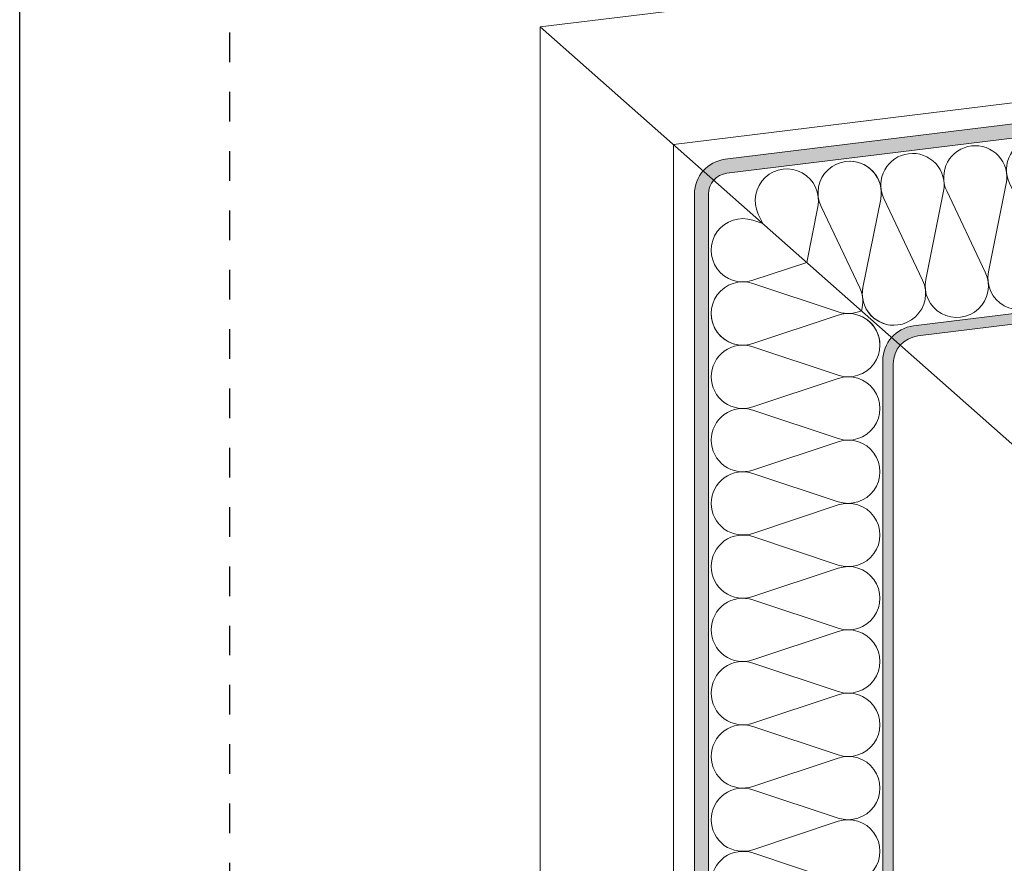
# Model space of a CAD drawing. Units: inches. Extents: x 19 to 2908, y -1017 to -66.
# Drawn here: x 1069 to 1140, y -842 to -782 of the extents above; entities that cross this region are included whole.
import ezdxf

# ---------------------------------------------------------------- set-up
doc = ezdxf.new("R2010")
doc.units = ezdxf.units.IN
doc.header["$MEASUREMENT"] = 0
doc.linetypes.add('AI-Linetype-1', pattern=[4.233333332275, 2.1166666661375, -2.1166666661375])
for name, color, linetype, lineweight in [('00_dibujos', 7, 'Continuous', 9), ('00_PERFILES', 7, 'Continuous', 13), ('cotas', 250, 'Continuous', 13), ('Sombreado perfiles', 250, 'Continuous', 15)]:
    doc.layers.add(name, color=color, linetype=linetype, lineweight=lineweight)
doc.layers.add('Cajetín', color=1, linetype='Continuous', plot=False)
doc.styles.add('catalogos 2', font='arial.ttf', dxfattribs={"height": 2})
doc.dimstyles.new('1-1', dxfattribs={"dimtxt": 2, "dimasz": 1.5, "dimexe": 0.5, "dimexo": 0.5, "dimgap": 1, "dimtad": 1, "dimzin": 0, "dimdsep": 46, "dimtxsty": 'catalogos 2', "dimcen": 0, "dimclrd": 256, "dimclre": 256, "dimclrt": 256, "dimadec": 0, "dimazin": 0, "dimtp": 0.2, "dimtm": 0.2, "dimtfac": 0.2, "dimtmove": 0, "dimatfit": 0, "dimfxl": 0, "dimtolj": 1, "dimtzin": 0, "dimarcsym": 0})

# ---------------------------------------------------------------- blocks, each defined once
blk = doc.blocks.new('*D342')
at = {"layer": 'cotas', "lineweight": -2, "transparency": 16777216}
blk.add_line((890.129990263571, -942.1500446496536), (878.3329152690412, -942.1500446496538), dxfattribs=at)
blk.add_arc((890.629990263571, -942.1500446496538), 11.7970749945297, 106.7252273010436, 170.2747726989568, dxfattribs=at)
at = {"layer": 'cotas', "transparency": 16777216}
for points in [[(887.1664799404373, -930.5258201202296), (887.3035237070087, -931.1782490056174), (889.1922884798863, -930.4409032632092)], [(879.3345824253804, -940.1854986014885), (878.6703152121192, -940.1289874182523), (878.8329152690413, -942.1500446496538)]]:
    blk.add_solid(points, dxfattribs=at)
at = {"layer": 'Defpoints', "color": 0, "transparency": 16777216}
for p in [(869.4026172716477, -769.2669652475995), (883.919800757354, -932.4472442694948), (890.629990263571, -942.1500446496538), (890.629990263571, -942.1500446496538), (1069.961056244456, -942.1500446496527)]:
    blk.add_point(p, dxfattribs=at)
at = {"layer": 'cotas', "transparency": 16777216, "insert": (880.2965920162629, -933.0078261515423), "char_height": 2, "attachment_point": 5, "rotation": 48.50000000000023, "style": 'catalogos 2'}
blk.add_mtext('\\A1;.', dxfattribs=at)
blk = doc.blocks.new('LANA')
at = {"layer": '00_dibujos'}
blk.add_lwpolyline([(-4.365574568510056e-11, 37.5, 0.5116107048768704), (24.66192467270594, 19.70641557571616), (75.33807532725041, 36.54358442428565, -1.386000936329383), (75.33807532725041, 0.9564155757161643), (24.66192467270594, 17.79358442428565, 0.5116107048768704), (-4.365574568510056e-11, 0)], format="xyb", dxfattribs=at)

msp = doc.modelspace()

# ---------------------------------------------------------------- hatches: boundary and pattern name
at = {"layer": 'Sombreado perfiles'}
h = msp.add_hatch(color=256, dxfattribs=at)
edge = h.paths.add_edge_path()
edge.add_line((1209.53829979729, -791.0514695715824), (1208.437784267639, -782.0885631993219))
edge.add_arc((1206.948964788455, -782.2713651643048), 1.500000000000483, 6.999921102917673, 96.99992110288001)
edge.add_line((1206.766162823473, -780.7825456851194), (1119.637581019834, -791.4804685578747))
edge.add_arc((1119.942250961471, -793.9618343565148), 2.49999999999953, 96.99992110287926, 180.0000788971372)
edge.add_line((1117.442250961473, -793.9618377990519), (1117.442371838704, -881.7439313502866))
edge.add_arc((1118.942371838702, -881.7439292847639), 1.499999999999603, 180.0000788971563, 270.0000788971129)
edge.add_line((1118.942373904224, -883.243929284763), (1127.972591236538, -883.2439373129166))
edge.add_line((1127.972591236538, -883.2439373129166), (1127.972589393979, -882.2439300146368))
edge.add_line((1127.972589393979, -882.2439300146368), (1118.94237252721, -882.2439292847648))
edge.add_arc((1118.942371838703, -881.7439292847641), 0.5000000000011562, 180.0000788971997, 270.0000788970434, ccw=False)
edge.add_line((1118.442371838702, -881.7439299732721), (1118.442250961511, -793.9618364220366))
edge.add_arc((1119.94225096149, -793.961834356493), 1.499999999980504, 96.99992110371312, 180.0000788979553, ccw=False)
edge.add_line((1119.759448996489, -792.473014877331), (1206.888030800127, -781.7750920045753))
edge.add_arc((1206.948964788454, -782.2713651643053), 0.5000000000017804, 6.99992110300002, 96.99992110278993, ccw=False)
edge.add_line((1207.445237948184, -782.2104311759767), (1208.545746177218, -791.1733379755983))
edge.add_line((1208.545746177218, -791.1733379755983), (1209.53829979729, -791.0514695715824))
h = msp.add_hatch(color=256, dxfattribs=at)
edge = h.paths.add_edge_path()
edge.add_line((1130.882368266197, -882.0421127093325), (1131.632368266198, -882.0421127128027))
edge.add_line((1131.632368266198, -882.0421127128027), (1131.632368266222, -806.0738270118643))
edge.add_arc((1133.632368266222, -806.0738270118648), 2, 97.00000000003308, 179.999999999987, ccw=False)
edge.add_line((1133.388629579411, -804.0887347085825), (1208.791447134869, -794.8304328641668))
edge.add_line((1208.791447134869, -794.8304328641668), (1208.700045123872, -794.0860232508583))
edge.add_line((1208.700045123872, -794.0860232508583), (1133.077694902632, -803.3712803119565))
edge.add_arc((1133.382368260975, -805.8526456910809), 2.500000000000197, 96.99999999608357, 180.0000000039187)
edge.add_line((1130.882368260975, -805.8526456912518), (1130.882368266197, -882.0421127093325))

# ---------------------------------------------------------------- linework, layer by layer
at = {"layer": '00_dibujos'}
for points in [[(1129.355205790326, -802.2887057951937, 0.1886081245553071), (1129.239968845321, -800.6477911145791), (1126.483758071425, -794.8377521546588, -1.386000936329383), (1130.737366693953, -794.3154746876887), (1129.468602798018, -800.6197183950896, 0.5116107048768704), (1131.957345638404, -803.3063324284083)], [(1122.324103788089, -796.0681122161448), (1122.001515496198, -795.3881023411193, -1.386000936329383), (1126.255124118727, -794.8658248741492), (1125.455579563239, -798.8386079497648)], [(1122.32410378809, -796.0681122161448), (1121.609848980233, -795.8308008054423, 1.386000936329383), (1121.609848980233, -800.1163532862961), (1125.45557956324, -798.8386079497643)], [(1129.355205790326, -802.2887057951934, -0.1886081245553071), (1127.712478388087, -802.3743050036114), (1121.609848980232, -800.3467042400725, 1.386000936329383), (1121.609848980232, -804.6322567209265), (1127.712478388087, -802.6046559573876, -0.5116107048768704), (1130.682368263666, -804.7474321978148)]]:
    msp.add_lwpolyline(points, format="xyb", dxfattribs=at)
at = {"layer": '00_PERFILES'}
for p, q in [((1106.442083834221, -782.0168879107757), (1233.195553834161, -766.4535187539141)), ((1259.286178639905, -772.821336187659), (1115.942083836547, -790.4217779261144)), ((1106.442083834223, -992.4535187539138), (1106.442083834221, -782.0168879107757)), ((1212.381177711166, -875.7438807678727), (1106.442083834221, -782.0168879107757)), ((1115.94108383277, -992.4535187539138), (1115.941083832764, -790.4208931975043))]:
    msp.add_line(p, q, dxfattribs=at)
for points in [[(1209.53829979729, -791.0514695715824), (1208.437784267639, -782.0885631993219, 0.4142135623727603), (1206.766162823473, -780.7825456851194), (1119.637581019834, -791.4804685578747, 0.378866896030868), (1117.442250961473, -793.9618377990519), (1117.442371838704, -881.7439313502866, 0.4142135623727645), (1118.942373904224, -883.243929284763), (1127.972591236538, -883.2439373129166), (1127.972589393979, -882.2439300146368), (1118.94237252721, -882.2439292847648, -0.4142135623722459), (1118.442371838702, -881.7439299732721), (1118.442250961511, -793.9618364220366, -0.378866896030868), (1119.759448996489, -792.473014877331), (1206.888030800127, -781.7750920045753, -0.4142135623721858), (1207.445237948184, -782.2104311759767), (1208.545746177218, -791.1733379755983)], [(1130.882368266197, -882.0421127093325), (1131.632368266198, -882.0421127128027), (1131.632368266222, -806.0738270118643, -0.3788661086951225), (1133.388629579411, -804.0887347085825), (1208.791447134869, -794.8304328641668), (1208.700045123872, -794.0860232508583), (1133.077694902632, -803.3712803119565, 0.3788661087344085), (1130.882368260975, -805.8526456912518)]]:
    msp.add_lwpolyline(points, format="xyb", close=True, dxfattribs=at)
at = {"layer": 'Cajetín'}
msp.add_lwpolyline([(1279.285661879648, -1017.355368755636), (1069.285661879648, -1017.355368755636), (1069.285661879648, -720.3577458528216), (1279.285661879648, -720.3577458528216), (1279.285661879648, -1017.355368755636)], dxfattribs=at)
at = {"layer": 'Cajetín', "linetype": 'AI-Linetype-1'}
msp.add_lwpolyline([(1264.284800612552, -1000.451451712883), (1084.286178639905, -1000.451451712883), (1084.286178639905, -760.4535187539138), (1264.284800612552, -760.4535187539138), (1264.284800612552, -1000.451451712883)], dxfattribs=at)

# ---------------------------------------------------------------- block references
at = {"layer": '00_dibujos', "xscale": -0.1204240915900811, "yscale": 0.1204240915901428, "zscale": 0.1204240915901974, "rotation": 97.00000000000021}
for p in [(1137.213109004021, -790.5281602814573), (1141.695351579247, -789.9778100949968), (1132.730866428795, -791.0785104679178)]:
    msp.add_blockref('LANA', p, dxfattribs=at)
at = {"layer": '00_dibujos', "xscale": 0.1204240915900811, "yscale": 0.1204240915900811, "zscale": 0.1204240915900811}
for p in [(1118.63995910466, -807.0053839151315), (1118.639959104659, -811.5212873497617), (1118.639959104658, -816.0371907843921), (1118.639959104657, -820.5530942190226), (1118.639959104657, -825.0689976536528), (1118.639959104656, -829.584901088283), (1118.639959104655, -834.1008045229134), (1118.639959104654, -838.6167079575439), (1118.639959104653, -843.1326113921741)]:
    msp.add_blockref('LANA', p, dxfattribs=at)

# ---------------------------------------------------------------- dimensions: what is measured, and where the dimension line sits
at = {"layer": 'cotas'}
dim = msp.add_angular_dim_2l(base=(883.919800757354, -932.4472442694948), line1=((890.629990263571, -942.1500446496536), (869.4026172716476, -769.2669652475995)), line2=((1069.961056244456, -942.1500446496527), (890.629990263571, -942.1500446496536)), text='.', dimstyle='1-1', override={"dimasz": 2, "dimdec": 0}, dxfattribs=at)
dim.commit()
dim.dimension.update_dxf_attribs({"geometry": '*D342', "text_midpoint": (880.296592016263, -933.0078261515423)})

doc.saveas('drawing.dxf')
